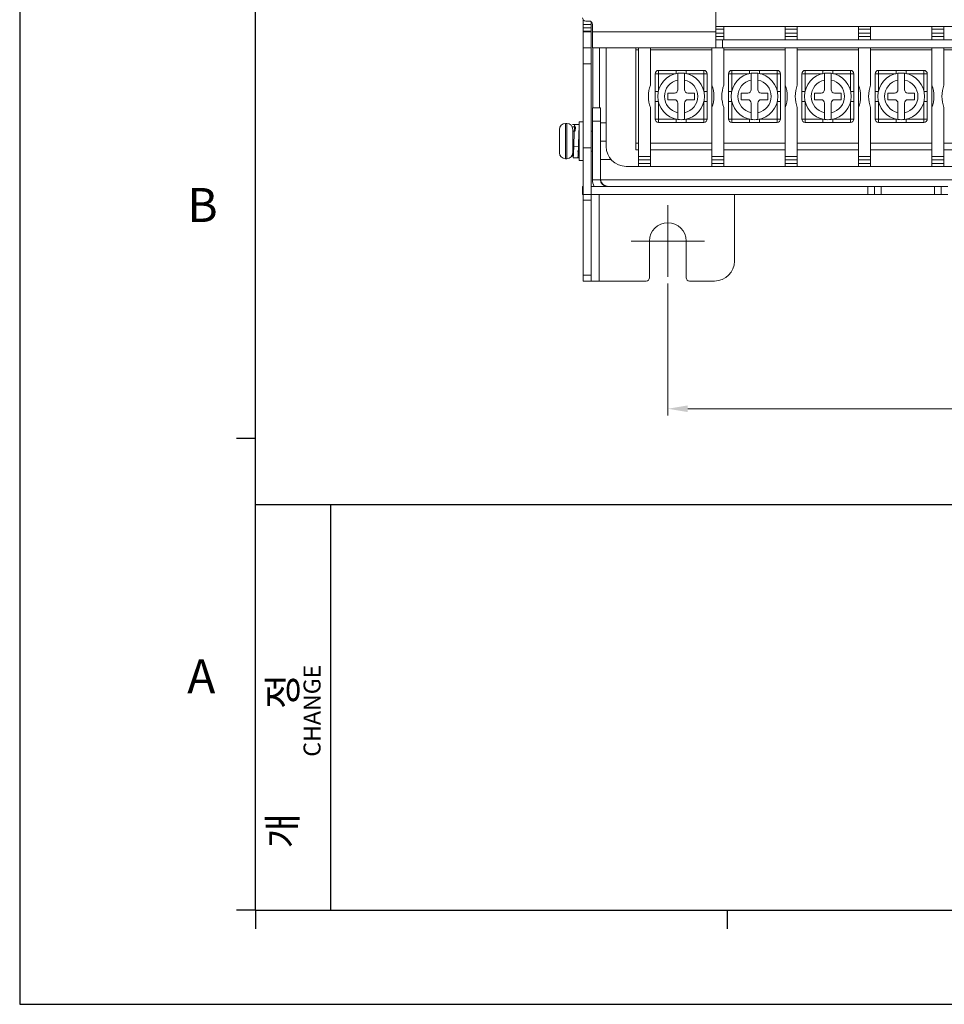
# Model space of a CAD drawing. Units: millimetres. Extents: x 261 to 855, y 321 to 741.
# Drawn here: x 261 to 400, y 321 to 469 of the extents above; entities that cross this region are included whole.
import ezdxf

# ---------------------------------------------------------------- set-up
doc = ezdxf.new("R2010")
doc.units = ezdxf.units.MM
doc.linetypes.add('CENTERX2', pattern=[20.32, 12.7, -2.54, 2.54, -2.54])
doc.layers.get('0').update_dxf_attribs({"lineweight": 25})
doc.layers.add('AM_0', color=7, linetype='Continuous', lineweight=25)
doc.styles.add('GSG1', font='romans.shx', dxfattribs={"bigfont": 'GSG1.shx'})
doc.styles.add('WHGTXT', font='simplex', dxfattribs={"bigfont": 'whgtxt'})
doc.dimstyles.new('도면 치수', dxfattribs={"dimscale": 0, "dimtxt": 3, "dimasz": 3, "dimexe": 1, "dimexo": 1, "dimgap": 1, "dimtad": 1, "dimtoh": 1, "dimdec": 4, "dimdsep": 46, "dimtxsty": 'GSG1', "dimcen": 0, "dimclrd": 3, "dimclre": 3, "dimclrt": 2, "dimadec": 5, "dimazin": 2, "dimtfac": 1, "dimtdec": 4, "dimtmove": 0, "dimatfit": 2, "dimfxl": 0, "dimtolj": 1, "dimtzin": 0, "dimlwd": 15, "dimlwe": 15, "dimarcsym": 0})

# ---------------------------------------------------------------- blocks, each defined once
blk = doc.blocks.new('A3_format_v2')
for p, q in [((0, 297), (0, 0)), ((25, 10), (25, 286)), ((25, 60), (23, 60)), ((25, 53), (410, 53)), ((33, 10), (33, 53)), ((25, 10), (23, 10)), ((25, 10), (410, 10)), ((25, 10), (25, 8)), ((75, 10), (75, 8)), ((0, 0), (420, 0))]:
    blk.add_line(p, q)
at = {"style": 'WHGTXT'}
for s, p in [('B', (17.76, 82.98)), ('A', (17.76, 32.98))]:
    blk.add_text(s, height=3.6, dxfattribs=at).set_placement(p)
for s, height, p in [('CHANGE', 1.8, (31.89, 26.26)), ('개            정', 3, (29.36, 16.54))]:
    blk.add_text(s, height=height, rotation=90, dxfattribs=at).set_placement(p)
blk = doc.blocks.new('*D105')
at = {"color": 3, "linetype": 'ByBlock', "lineweight": 15, "ltscale": 0.5, "transparency": 16777216}
for p, q in [((358.19, 429.57), (358.19, 409.8)), ((463.19, 429.57), (463.19, 409.8)), ((361.19, 410.8), (460.19, 410.8))]:
    blk.add_line(p, q, dxfattribs=at)
at = {"color": 3, "ltscale": 0.5, "transparency": 16777216}
for points in [[(361.19, 411.3), (361.19, 410.3), (358.19, 410.8)], [(460.19, 411.3), (460.19, 410.3), (463.19, 410.8)]]:
    blk.add_solid(points, dxfattribs=at)
at = {"layer": 'Defpoints', "color": 0, "ltscale": 0.5, "transparency": 16777216}
for p in [(358.19, 430.57), (463.19, 430.57), (463.19, 410.8)]:
    blk.add_point(p, dxfattribs=at)
at = {"color": 2, "lineweight": 15, "ltscale": 0.5, "transparency": 16777216, "insert": (410.69, 413.3), "char_height": 3, "attachment_point": 5, "style": 'WHGTXT'}
blk.add_mtext('\\A1;105', dxfattribs=at)

msp = doc.modelspace()

# ---------------------------------------------------------------- linework, layer by layer
at = {"color": 7, "linetype": 'Continuous', "lineweight": 15}
for p, q in [((365.39435, 486.45875), (365.39435, 467.35875)), ((345.49435, 469.15875), (345.49435, 468.45875)), ((345.49435, 468.45875), (346.69435, 468.45875)), ((345.49435, 467.95875), (345.49435, 468.45875)), ((345.89435, 468.95875), (346.39435, 468.95875)), ((346.69435, 468.45875), (346.69435, 468.85875)), ((346.69435, 468.45875), (346.69435, 467.95875)), ((346.89435, 468.45875), (346.89435, 467.35875)), ((345.49435, 467.95875), (346.69435, 467.95875)), ((345.49435, 467.45875), (345.49435, 467.95875)), ((346.69435, 467.45875), (345.49435, 467.45875)), ((345.49435, 467.35875), (345.49435, 467.45875)), ((345.49435, 467.35875), (346.69435, 467.35875)), ((345.49435, 464.95875), (345.49435, 467.35875)), ((346.69435, 467.95875), (346.69435, 467.45875)), ((346.69435, 467.35875), (346.69435, 467.45875)), ((346.69435, 467.35875), (346.69435, 464.95875)), ((346.89435, 467.35875), (365.39435, 467.35875)), ((346.89435, 464.95875), (346.89435, 467.35875)), ((365.39435, 468.15875), (438.89435, 468.15875)), ((365.39435, 467.35875), (365.39435, 464.95875)), ((365.39435, 467.15875), (366.59435, 467.15875)), ((366.59435, 468.15875), (366.59435, 467.74011)), ((366.59435, 467.74011), (366.59435, 467.15875)), ((366.59435, 467.15875), (366.59435, 466.65875)), ((375.79435, 468.15875), (375.79435, 467.74011)), ((375.79435, 467.74011), (377.59435, 467.74011)), ((375.79435, 467.74011), (375.79435, 467.15875)), ((375.79435, 467.15875), (377.59435, 467.15875)), ((375.79435, 467.15875), (375.79435, 466.65875)), ((377.59435, 468.15875), (377.59435, 467.74011)), ((377.59435, 467.74011), (377.59435, 467.15875)), ((377.59435, 467.15875), (377.59435, 466.65875)), ((386.79435, 468.15875), (386.79435, 467.74011)), ((386.79435, 467.74011), (388.59435, 467.74011)), ((386.79435, 467.74011), (386.79435, 467.15875)), ((386.79435, 467.15875), (388.59435, 467.15875)), ((386.79435, 467.15875), (386.79435, 466.65875)), ((388.59435, 468.15875), (388.59435, 467.74011)), ((388.59435, 467.74011), (388.59435, 467.15875)), ((388.59435, 467.15875), (388.59435, 466.65875)), ((397.79435, 468.15875), (397.79435, 467.74011)), ((397.79435, 467.74011), (399.59435, 467.74011)), ((397.79435, 467.74011), (397.79435, 467.15875)), ((397.79435, 467.15875), (399.59435, 467.15875)), ((397.79435, 467.15875), (397.79435, 466.65875)), ((399.59435, 468.15875), (399.59435, 467.74011)), ((399.59435, 467.74011), (399.59435, 467.15875)), ((399.59435, 467.15875), (399.59435, 466.65875)), ((365.39435, 466.15875), (366.39435, 466.15875)), ((366.39435, 466.15875), (366.39435, 464.95875)), ((437.89435, 466.15875), (366.39435, 466.15875)), ((366.59435, 466.65875), (366.59435, 466.15875)), ((375.79435, 466.65875), (377.59435, 466.65875)), ((375.79435, 466.65875), (375.79435, 466.15875)), ((377.59435, 466.65875), (377.59435, 466.15875)), ((386.79435, 466.65875), (388.59435, 466.65875)), ((386.79435, 466.65875), (386.79435, 466.15875)), ((388.59435, 466.65875), (388.59435, 466.15875)), ((397.79435, 466.65875), (397.79435, 466.15875)), ((397.79435, 466.65875), (399.59435, 466.65875)), ((399.59435, 466.65875), (399.59435, 466.15875)), ((346.69435, 464.95875), (345.49435, 464.95875)), ((345.49435, 462.55875), (345.49435, 464.95875)), ((346.69435, 464.95875), (346.69435, 462.55875)), ((365.39435, 464.95875), (346.89435, 464.95875)), ((346.94435, 455.95875), (346.94435, 464.95875)), ((348.94435, 464.95875), (348.94435, 450.15875)), ((353.39435, 464.65875), (353.39435, 464.95875)), ((353.39435, 450.65875), (353.39435, 464.65875)), ((353.39435, 464.65875), (353.79435, 464.65875)), ((353.79435, 464.95875), (353.79435, 448.65875)), ((355.59435, 464.95875), (355.59435, 459.34694)), ((355.59435, 464.65875), (364.79435, 464.65875)), ((364.79435, 464.95875), (364.79435, 459.34694)), ((366.39435, 464.95875), (365.39435, 464.95875)), ((437.89435, 464.95875), (366.39435, 464.95875)), ((366.59435, 464.95875), (366.59435, 459.34694)), ((366.59435, 464.65875), (375.79435, 464.65875)), ((373.86494, 464.95775), (373.86494, 464.95875)), ((374.10483, 464.95775), (374.10483, 464.95875)), ((374.10483, 464.95775), (374.38516, 464.95775)), ((374.38516, 464.95775), (374.38516, 464.95875)), ((374.87045, 464.95775), (374.87045, 464.95875)), ((374.87045, 464.95775), (375.75924, 464.95775)), ((375.75924, 464.95775), (375.75924, 464.95875)), ((375.79435, 464.95875), (375.79435, 459.34694)), ((376.33553, 464.95775), (376.33553, 464.95875)), ((376.63516, 464.95775), (376.63516, 464.95875)), ((376.92376, 464.95775), (376.92376, 464.95875)), ((377.59435, 464.95875), (377.59435, 459.34694)), ((377.59435, 464.65875), (386.79435, 464.65875)), ((385.65906, 464.95775), (385.65906, 464.95875)), ((385.87045, 464.95775), (385.87045, 464.95875)), ((385.87045, 464.95775), (386.73075, 464.95775)), ((386.73075, 464.95775), (386.73075, 464.95875)), ((386.79435, 464.95875), (386.79435, 459.34694)), ((388.12964, 464.95775), (388.12964, 464.95875)), ((388.59435, 464.95875), (388.59435, 459.34694)), ((388.59435, 464.65875), (397.79435, 464.65875)), ((388.65906, 464.95775), (388.65906, 464.95875)), ((390.08001, 464.95775), (390.08001, 464.95875)), ((391.42376, 464.95775), (391.42376, 464.95875)), ((397.79435, 464.95875), (397.79435, 459.34694)), ((399.48258, 464.95775), (399.48258, 464.95875)), ((399.59435, 464.95775), (399.59435, 459.34694)), ((399.59435, 464.65875), (408.79435, 464.65875)), ((346.69435, 462.55875), (345.49435, 462.55875)), ((345.49435, 462.55875), (345.49435, 449.95875)), ((346.69435, 449.95875), (346.69435, 462.55875)), ((356.29435, 458.40875), (356.29435, 461.05875)), ((356.79435, 461.05875), (356.29435, 461.05875)), ((356.79435, 461.05875), (356.79435, 461.55875)), ((356.79435, 461.55875), (359.44435, 461.55875)), ((359.36369, 461.05875), (356.79435, 461.05875)), ((356.79435, 461.05875), (356.79435, 458.48941)), ((359.44435, 461.55875), (359.44435, 461.07745)), ((360.94435, 461.55875), (359.44435, 461.55875)), ((360.94435, 461.55875), (363.59435, 461.55875)), ((360.94435, 461.07745), (360.94435, 461.55875)), ((363.59435, 461.05875), (361.02501, 461.05875)), ((363.59435, 461.05875), (363.59435, 461.55875)), ((363.59435, 458.48941), (363.59435, 461.05875)), ((364.09435, 461.05875), (363.59435, 461.05875)), ((364.09435, 461.05875), (364.09435, 458.40875)), ((367.29435, 458.40875), (367.29435, 461.05875)), ((367.79435, 461.05875), (367.29435, 461.05875)), ((367.79435, 461.05875), (367.79435, 461.55875)), ((367.79435, 461.55875), (370.44435, 461.55875)), ((370.36369, 461.05875), (367.79435, 461.05875)), ((367.79435, 461.05875), (367.79435, 458.48941)), ((370.44435, 461.55875), (370.44435, 461.07745)), ((371.94435, 461.55875), (370.44435, 461.55875)), ((371.94435, 461.55875), (374.59435, 461.55875)), ((371.94435, 461.07745), (371.94435, 461.55875)), ((374.59435, 461.05875), (372.02501, 461.05875)), ((374.59435, 461.05875), (374.59435, 461.55875)), ((374.59435, 458.48941), (374.59435, 461.05875)), ((375.09435, 461.05875), (374.59435, 461.05875)), ((375.09435, 461.05875), (375.09435, 458.40875)), ((378.79435, 461.05875), (378.29435, 461.05875)), ((378.29435, 458.40875), (378.29435, 461.05875)), ((378.79435, 461.05875), (378.79435, 461.55875)), ((378.79435, 461.55875), (381.44435, 461.55875)), ((381.36369, 461.05875), (378.79435, 461.05875)), ((378.79435, 461.05875), (378.79435, 458.48941)), ((381.44435, 461.55875), (381.44435, 461.07745)), ((382.94435, 461.55875), (381.44435, 461.55875)), ((382.94435, 461.55875), (385.59435, 461.55875)), ((382.94435, 461.07745), (382.94435, 461.55875)), ((385.59435, 461.05875), (383.02501, 461.05875)), ((385.59435, 461.05875), (385.59435, 461.55875)), ((386.09435, 461.05875), (385.59435, 461.05875)), ((385.59435, 458.48941), (385.59435, 461.05875)), ((386.09435, 461.05875), (386.09435, 458.40875)), ((389.29435, 458.40875), (389.29435, 461.05875)), ((389.79435, 461.05875), (389.29435, 461.05875)), ((389.79435, 461.05875), (389.79435, 461.55875)), ((389.79435, 461.55875), (392.44435, 461.55875)), ((392.36369, 461.05875), (389.79435, 461.05875)), ((389.79435, 461.05875), (389.79435, 458.48941)), ((392.44435, 461.55875), (392.44435, 461.07745)), ((393.94435, 461.55875), (392.44435, 461.55875)), ((393.94435, 461.55875), (396.59435, 461.55875)), ((393.94435, 461.07745), (393.94435, 461.55875)), ((396.59435, 461.05875), (394.02501, 461.05875)), ((396.59435, 461.05875), (396.59435, 461.55875)), ((397.09435, 461.05875), (396.59435, 461.05875)), ((396.59435, 458.48941), (396.59435, 461.05875)), ((397.09435, 461.05875), (397.09435, 458.40875)), ((359.69435, 460.10824), (359.69435, 458.65875)), ((360.69435, 458.65875), (360.69435, 460.10824)), ((364.79435, 455.97055), (364.79435, 459.34694)), ((370.69435, 460.10824), (370.69435, 458.65875)), ((371.69435, 458.65875), (371.69435, 460.10824)), ((375.79435, 455.97055), (375.79435, 459.34694)), ((381.69435, 460.10824), (381.69435, 458.65875)), ((382.69435, 458.65875), (382.69435, 460.10824)), ((386.79435, 455.97055), (386.79435, 459.34694)), ((392.69435, 460.10824), (392.69435, 458.65875)), ((393.69435, 458.65875), (393.69435, 460.10824)), ((397.79435, 455.97055), (397.79435, 459.34694)), ((356.77565, 458.40875), (356.29435, 458.40875)), ((356.29435, 458.40875), (356.29435, 456.90875)), ((358.19435, 458.15875), (358.19435, 457.15875)), ((359.19435, 458.15875), (358.19435, 458.15875)), ((362.19435, 458.15875), (361.19435, 458.15875)), ((362.19435, 457.15875), (362.19435, 458.15875)), ((364.09435, 458.40875), (363.61305, 458.40875)), ((364.09435, 456.90875), (364.09435, 458.40875)), ((367.77565, 458.40875), (367.29435, 458.40875)), ((367.29435, 458.40875), (367.29435, 456.90875)), ((370.19435, 458.15875), (369.19435, 458.15875)), ((369.19435, 458.15875), (369.19435, 457.15875)), ((373.19435, 458.15875), (372.19435, 458.15875)), ((373.19435, 457.15875), (373.19435, 458.15875)), ((375.09435, 458.40875), (374.61305, 458.40875)), ((375.09435, 456.90875), (375.09435, 458.40875)), ((378.77565, 458.40875), (378.29435, 458.40875)), ((378.29435, 458.40875), (378.29435, 456.90875)), ((381.19435, 458.15875), (380.19435, 458.15875)), ((380.19435, 458.15875), (380.19435, 457.15875)), ((384.19435, 458.15875), (383.19435, 458.15875)), ((384.19435, 457.15875), (384.19435, 458.15875)), ((386.09435, 458.40875), (385.61305, 458.40875)), ((386.09435, 456.90875), (386.09435, 458.40875)), ((389.77565, 458.40875), (389.29435, 458.40875)), ((389.29435, 458.40875), (389.29435, 456.90875)), ((392.19435, 458.15875), (391.19435, 458.15875)), ((391.19435, 458.15875), (391.19435, 457.15875)), ((395.19435, 458.15875), (394.19435, 458.15875)), ((395.19435, 457.15875), (395.19435, 458.15875)), ((397.09435, 458.40875), (396.61305, 458.40875)), ((397.09435, 456.90875), (397.09435, 458.40875)), ((356.29435, 454.25875), (356.29435, 456.90875)), ((356.29435, 456.90875), (356.77565, 456.90875)), ((356.79435, 456.82809), (356.79435, 454.25875)), ((358.19435, 457.15875), (359.19435, 457.15875)), ((359.69435, 456.65875), (359.69435, 455.20926)), ((360.69435, 455.20926), (360.69435, 456.65875)), ((361.19435, 457.15875), (362.19435, 457.15875)), ((363.59435, 454.25875), (363.59435, 456.82809)), ((363.61305, 456.90875), (364.09435, 456.90875)), ((364.09435, 456.90875), (364.09435, 454.25875)), ((367.29435, 454.25875), (367.29435, 456.90875)), ((367.29435, 456.90875), (367.77565, 456.90875)), ((367.79435, 456.82809), (367.79435, 454.25875)), ((369.19435, 457.15875), (370.19435, 457.15875)), ((370.69435, 456.65875), (370.69435, 455.20926)), ((371.69435, 455.20926), (371.69435, 456.65875)), ((372.19435, 457.15875), (373.19435, 457.15875)), ((374.59435, 454.25875), (374.59435, 456.82809)), ((374.61305, 456.90875), (375.09435, 456.90875)), ((375.09435, 456.90875), (375.09435, 454.25875)), ((378.29435, 454.25875), (378.29435, 456.90875)), ((378.29435, 456.90875), (378.77565, 456.90875)), ((378.79435, 456.82809), (378.79435, 454.25875)), ((380.19435, 457.15875), (381.19435, 457.15875)), ((381.69435, 456.65875), (381.69435, 455.20926)), ((382.69435, 455.20926), (382.69435, 456.65875)), ((383.19435, 457.15875), (384.19435, 457.15875)), ((385.59435, 454.25875), (385.59435, 456.82809)), ((385.61305, 456.90875), (386.09435, 456.90875)), ((386.09435, 456.90875), (386.09435, 454.25875)), ((389.29435, 454.25875), (389.29435, 456.90875)), ((389.29435, 456.90875), (389.77565, 456.90875)), ((389.79435, 456.82809), (389.79435, 454.25875)), ((391.19435, 457.15875), (392.19435, 457.15875)), ((392.69435, 456.65875), (392.69435, 455.20926)), ((393.69435, 455.20926), (393.69435, 456.65875)), ((394.19435, 457.15875), (395.19435, 457.15875)), ((396.59435, 454.25875), (396.59435, 456.82809)), ((396.61305, 456.90875), (397.09435, 456.90875)), ((397.09435, 456.90875), (397.09435, 454.25875)), ((346.90435, 455.95875), (348.09435, 455.95875)), ((346.90435, 453.95875), (346.90435, 455.95875)), ((348.09435, 455.95875), (348.09435, 453.95875)), ((355.59435, 455.97055), (355.59435, 448.65875)), ((364.79435, 455.97055), (364.79435, 448.65875)), ((366.59435, 455.97055), (366.59435, 448.65875)), ((375.79435, 455.97055), (375.79435, 448.65875)), ((377.59435, 455.97055), (377.59435, 448.65875)), ((386.79435, 455.97055), (386.79435, 448.65875)), ((388.59435, 455.97055), (388.59435, 448.65875)), ((397.79435, 455.97055), (397.79435, 448.65875)), ((399.59435, 455.97055), (399.59435, 448.65875)), ((343.04435, 453.60875), (342.84435, 453.60875)), ((344.58804, 453.45844), (343.88742, 453.45831)), ((344.94528, 453.45874), (344.24495, 453.45873)), ((345.49435, 453.85875), (344.89435, 453.85875)), ((344.89435, 453.85875), (344.89435, 448.05875)), ((346.90435, 445.15875), (346.90435, 453.95875)), ((348.09435, 453.95875), (346.90435, 453.95875)), ((348.09435, 453.95875), (348.09435, 445.15875)), ((348.94435, 453.70875), (348.09435, 453.70875)), ((356.79435, 454.25875), (356.29435, 454.25875)), ((356.79435, 454.25875), (359.36369, 454.25875)), ((356.79435, 453.75875), (356.79435, 454.25875)), ((359.44435, 453.75875), (356.79435, 453.75875)), ((359.44435, 454.24005), (359.44435, 453.75875)), ((359.44435, 453.75875), (360.94435, 453.75875)), ((360.94435, 453.75875), (360.94435, 454.24005)), ((363.59435, 453.75875), (360.94435, 453.75875)), ((361.02501, 454.25875), (363.59435, 454.25875)), ((363.59435, 453.75875), (363.59435, 454.25875)), ((364.09435, 454.25875), (363.59435, 454.25875)), ((367.79435, 454.25875), (367.29435, 454.25875)), ((367.79435, 454.25875), (370.36369, 454.25875)), ((367.79435, 453.75875), (367.79435, 454.25875)), ((370.44435, 453.75875), (367.79435, 453.75875)), ((370.44435, 454.24005), (370.44435, 453.75875)), ((370.44435, 453.75875), (371.94435, 453.75875)), ((371.94435, 453.75875), (371.94435, 454.24005)), ((374.59435, 453.75875), (371.94435, 453.75875)), ((372.02501, 454.25875), (374.59435, 454.25875)), ((374.59435, 453.75875), (374.59435, 454.25875)), ((375.09435, 454.25875), (374.59435, 454.25875)), ((378.79435, 454.25875), (378.29435, 454.25875)), ((378.79435, 453.75875), (378.79435, 454.25875)), ((378.79435, 454.25875), (381.36369, 454.25875)), ((381.44435, 453.75875), (378.79435, 453.75875)), ((381.44435, 454.24005), (381.44435, 453.75875)), ((381.44435, 453.75875), (382.94435, 453.75875)), ((382.94435, 453.75875), (382.94435, 454.24005)), ((385.59435, 453.75875), (382.94435, 453.75875)), ((383.02501, 454.25875), (385.59435, 454.25875)), ((386.09435, 454.25875), (385.59435, 454.25875)), ((385.59435, 453.75875), (385.59435, 454.25875)), ((389.79435, 454.25875), (389.29435, 454.25875)), ((389.79435, 454.25875), (392.36369, 454.25875)), ((389.79435, 453.75875), (389.79435, 454.25875)), ((392.44435, 453.75875), (389.79435, 453.75875)), ((392.44435, 454.24005), (392.44435, 453.75875)), ((392.44435, 453.75875), (393.94435, 453.75875)), ((393.94435, 453.75875), (393.94435, 454.24005)), ((396.59435, 453.75875), (393.94435, 453.75875)), ((394.02501, 454.25875), (396.59435, 454.25875)), ((397.09435, 454.25875), (396.59435, 454.25875)), ((396.59435, 453.75875), (396.59435, 454.25875)), ((341.94502, 452.72909), (341.94435, 452.69557)), ((341.94435, 452.69557), (341.94435, 452.70875)), ((341.94435, 452.69557), (341.94435, 452.47262)), ((341.94435, 452.47262), (341.94502, 452.50613)), ((341.94435, 450.7444), (341.94435, 452.47262)), ((343.86237, 453.08405), (344.34414, 453.07386)), ((343.94435, 452.70875), (343.94435, 450.40136)), ((344.24543, 452.45875), (343.94435, 452.45875)), ((344.34463, 453.08442), (344.31564, 452.45875)), ((346.90435, 452.45875), (346.69435, 452.45875)), ((341.94435, 450.27571), (341.94435, 450.75559)), ((341.94502, 450.73313), (341.94435, 450.7444)), ((344.11898, 450.95408), (344.09463, 450.49418)), ((348.94435, 450.95875), (348.09435, 450.95875)), ((353.39435, 450.65875), (353.79435, 450.65875)), ((353.39435, 449.65875), (353.39435, 450.65875)), ((364.79435, 450.65875), (355.59435, 450.65875)), ((375.79435, 450.65875), (366.59435, 450.65875)), ((386.79435, 450.65875), (377.59435, 450.65875)), ((397.79435, 450.65875), (388.59435, 450.65875)), ((408.79435, 450.65875), (399.59435, 450.65875)), ((341.94435, 450.22884), (341.94435, 450.27571)), ((341.94435, 450.22884), (341.94435, 450.08085)), ((341.94435, 449.20875), (341.94435, 450.08085)), ((341.94435, 450.08085), (341.94502, 450.06959)), ((343.94435, 450.40136), (343.94435, 449.20875)), ((344.09463, 450.17567), (344.79407, 450.14929)), ((344.64928, 449.45875), (344.89435, 449.45875)), ((345.49435, 449.95875), (346.69435, 449.95875)), ((345.49435, 442.95875), (345.49435, 449.95875)), ((346.69435, 449.95875), (346.69435, 442.95875)), ((346.69435, 449.45875), (346.90435, 449.45875)), ((353.39435, 449.65875), (353.79435, 449.65875)), ((355.59435, 449.65875), (364.79435, 449.65875)), ((366.59435, 449.65875), (375.79435, 449.65875)), ((377.59435, 449.65875), (386.79435, 449.65875)), ((388.59435, 449.65875), (397.79435, 449.65875)), ((399.59435, 449.65875), (408.79435, 449.65875)), ((342.84435, 448.30875), (343.04435, 448.30875)), ((343.99495, 448.45877), (344.69528, 448.45876)), ((344.13742, 448.45919), (344.83804, 448.45906)), ((344.83805, 448.50703), (344.825, 448.49745)), ((344.89435, 448.05875), (345.49435, 448.05875)), ((349.66455, 448.20875), (348.09435, 448.20875)), ((353.79435, 448.65875), (355.59435, 448.65875)), ((353.79435, 448.65875), (353.79435, 448.15875)), ((353.79435, 448.15875), (355.59435, 448.15875)), ((353.79435, 448.15875), (353.79435, 447.57738)), ((353.79435, 447.57738), (355.59435, 447.57738)), ((353.79435, 447.57738), (353.79435, 447.15875)), ((355.59435, 448.65875), (355.59435, 448.15875)), ((355.59435, 448.15875), (355.59435, 447.57738)), ((355.59435, 447.57738), (355.59435, 447.15875)), ((364.79435, 448.65875), (366.59435, 448.65875)), ((364.79435, 448.65875), (364.79435, 448.15875)), ((364.79435, 448.15875), (366.59435, 448.15875)), ((364.79435, 448.15875), (364.79435, 447.57738)), ((364.79435, 447.57738), (366.59435, 447.57738)), ((364.79435, 447.57738), (364.79435, 447.15875)), ((366.59435, 448.65875), (366.59435, 448.15875)), ((366.59435, 448.15875), (366.59435, 447.57738)), ((366.59435, 447.57738), (366.59435, 447.15875)), ((375.79435, 448.65875), (377.59435, 448.65875)), ((375.79435, 448.65875), (375.79435, 448.15875)), ((375.79435, 448.15875), (377.59435, 448.15875)), ((375.79435, 448.15875), (375.79435, 447.57738)), ((375.79435, 447.57738), (377.59435, 447.57738)), ((375.79435, 447.57738), (375.79435, 447.15875)), ((377.59435, 448.65875), (377.59435, 448.15875)), ((377.59435, 448.15875), (377.59435, 447.57738)), ((377.59435, 447.57738), (377.59435, 447.15875)), ((386.79435, 448.65875), (388.59435, 448.65875)), ((386.79435, 448.65875), (386.79435, 448.15875)), ((386.79435, 448.15875), (388.59435, 448.15875)), ((386.79435, 448.15875), (386.79435, 447.57738)), ((386.79435, 447.57738), (388.59435, 447.57738)), ((386.79435, 447.57738), (386.79435, 447.15875)), ((388.59435, 448.65875), (388.59435, 448.15875)), ((388.59435, 448.15875), (388.59435, 447.57738)), ((388.59435, 447.57738), (388.59435, 447.15875)), ((397.79435, 448.65875), (399.59435, 448.65875)), ((397.79435, 448.65875), (397.79435, 448.15875)), ((397.79435, 448.15875), (399.59435, 448.15875)), ((397.79435, 448.15875), (397.79435, 447.57738)), ((397.79435, 447.57738), (399.59435, 447.57738)), ((397.79435, 447.57738), (397.79435, 447.15875)), ((399.59435, 448.65875), (399.59435, 448.15875)), ((399.59435, 448.15875), (399.59435, 447.57738)), ((399.59435, 447.57738), (399.59435, 447.15875)), ((351.94435, 447.15875), (353.79435, 447.15875)), ((353.79435, 447.15875), (355.59435, 447.15875)), ((355.59435, 447.15875), (364.79435, 447.15875)), ((364.79435, 447.15875), (366.59435, 447.15875)), ((366.59435, 447.15875), (375.79435, 447.15875)), ((375.79435, 447.15875), (377.59435, 447.15875)), ((377.59435, 447.15875), (386.79435, 447.15875)), ((386.79435, 447.15875), (388.59435, 447.15875)), ((388.59435, 447.15875), (397.79435, 447.15875)), ((397.79435, 447.15875), (399.59435, 447.15875)), ((399.59435, 447.15875), (408.79435, 447.15875)), ((346.89435, 445.35875), (346.9027, 445.15875)), ((346.90435, 445.35875), (346.89435, 445.35875)), ((346.90435, 445.15875), (346.89435, 445.15875)), ((348.09435, 445.15875), (346.90435, 445.15875)), ((348.09435, 445.15875), (407.19435, 445.15875)), ((345.39435, 442.95875), (345.39435, 444.15875)), ((345.39435, 444.15875), (345.49435, 444.15875)), ((388.19435, 444.15875), (346.69435, 444.15875)), ((388.19435, 442.95875), (388.19435, 444.15875)), ((388.19435, 444.15875), (389.19435, 444.15875)), ((389.19435, 444.15875), (389.19435, 442.95875)), ((389.19435, 444.15875), (390.19435, 444.15875)), ((390.19435, 444.15875), (390.19435, 442.95875)), ((398.19435, 444.15875), (390.19435, 444.15875)), ((398.19435, 442.95875), (398.19435, 444.15875)), ((398.19435, 444.15875), (399.19435, 444.15875)), ((399.19435, 442.95875), (399.19435, 444.15875)), ((399.19435, 444.15875), (400.19435, 444.15875)), ((345.49435, 442.95875), (345.39435, 442.95875)), ((346.69435, 442.95875), (345.49435, 442.95875)), ((345.49435, 442.08007), (345.49435, 442.95875)), ((346.69435, 442.08007), (345.49435, 442.08007)), ((345.49435, 430.83743), (345.49435, 442.08007)), ((388.19435, 442.95875), (346.69435, 442.95875)), ((346.69435, 442.95875), (346.69435, 442.08007)), ((346.69435, 442.08007), (346.69435, 430.83743)), ((358.48111, 442.95865), (358.48111, 442.95875)), ((358.812, 442.95865), (358.812, 442.95875)), ((359.14288, 442.95865), (359.14288, 442.95875)), ((359.14288, 442.95865), (360.68148, 442.95865)), ((360.68148, 442.95865), (360.68148, 442.95875)), ((360.79729, 442.95865), (360.79729, 442.95875)), ((361.52523, 442.95865), (361.52523, 442.95875)), ((361.6245, 442.95865), (361.6245, 442.95875)), ((361.6245, 442.95865), (362.63989, 442.95865)), ((362.63989, 442.95865), (362.63989, 442.95875)), ((362.93458, 442.95865), (362.93458, 442.95875)), ((363.24582, 442.95865), (363.24582, 442.95875)), ((363.24582, 442.95865), (364.04924, 442.95865)), ((364.04924, 442.95865), (364.04924, 442.95875)), ((364.17229, 442.95865), (364.17229, 442.95875)), ((368.19435, 432.95875), (368.19435, 442.95875)), ((369.48111, 442.95865), (369.48111, 442.95875)), ((369.812, 442.95865), (369.812, 442.95875)), ((370.14288, 442.95865), (370.14288, 442.95875)), ((370.14288, 442.95865), (371.68148, 442.95865)), ((371.68148, 442.95865), (371.68148, 442.95875)), ((371.79729, 442.95865), (371.79729, 442.95875)), ((372.26053, 442.95865), (372.26053, 442.95875)), ((372.3267, 442.95865), (372.3267, 442.95875)), ((373.57992, 442.95865), (373.57992, 442.95875)), ((374.90758, 442.95865), (374.90758, 442.95875)), ((374.96859, 442.95865), (374.96859, 442.95875)), ((375.10611, 442.95865), (375.10611, 442.95875)), ((380.48111, 442.95865), (380.48111, 442.95875)), ((380.812, 442.95865), (380.812, 442.95875)), ((381.14288, 442.95865), (381.14288, 442.95875)), ((381.14288, 442.95865), (382.68148, 442.95865)), ((382.68148, 442.95865), (382.68148, 442.95875)), ((382.79729, 442.95865), (382.79729, 442.95875)), ((383.19435, 442.95865), (383.19435, 442.95875)), ((383.28948, 442.95865), (383.28948, 442.95875)), ((383.3267, 442.95865), (383.3267, 442.95875)), ((384.56855, 442.95865), (384.56855, 442.95875)), ((385.84141, 442.95865), (385.84141, 442.95875)), ((386.03994, 442.95865), (386.03994, 442.95875)), ((389.19435, 442.95875), (388.19435, 442.95875)), ((390.19435, 442.95875), (389.19435, 442.95875)), ((390.19435, 442.95875), (398.19435, 442.95875)), ((391.05097, 442.95865), (391.05097, 442.95875)), ((391.27638, 442.95865), (391.27638, 442.95875)), ((391.27638, 442.95865), (392.31039, 442.95865)), ((392.31039, 442.95865), (392.31039, 442.95875)), ((393.7642, 442.95865), (393.7642, 442.95875)), ((394.02891, 442.95865), (394.02891, 442.95875)), ((394.60382, 442.95865), (394.60382, 442.95875)), ((394.73307, 442.95865), (394.73307, 442.95875)), ((394.73307, 442.95865), (395.88185, 442.95865)), ((395.88185, 442.95865), (395.88185, 442.95875)), ((396.13932, 442.95865), (396.13932, 442.95875)), ((396.39782, 442.95865), (396.39782, 442.95875)), ((396.39782, 442.95865), (397.54557, 442.95865)), ((397.54557, 442.95865), (397.54557, 442.95875)), ((397.67482, 442.95865), (397.67482, 442.95875)), ((399.19435, 442.95875), (398.19435, 442.95875)), ((400.19435, 442.95875), (399.19435, 442.95875)), ((355.44435, 435.95875), (355.44435, 430.45875)), ((360.94435, 430.45875), (360.94435, 435.95875)), ((345.49435, 430.83743), (346.69435, 430.83743)), ((345.49435, 429.95875), (345.49435, 430.83743)), ((346.69435, 429.95875), (345.49435, 429.95875)), ((346.69435, 430.83743), (346.69435, 429.95875)), ((347.89435, 429.95875), (346.69435, 429.95875)), ((347.89435, 429.95875), (354.94435, 429.95875)), ((361.44435, 429.95875), (365.19435, 429.95875))]:
    msp.add_line(p, q, dxfattribs=at)
at = {"color": 8, "linetype": 'Continuous', "lineweight": 15}
for p, q in [((365.39435, 467.74011), (366.59435, 467.74011)), ((365.39435, 466.65875), (366.59435, 466.65875)), ((347.94435, 464.95875), (347.94435, 455.95875)), ((342.84435, 453.60875), (342.84435, 450.11471)), ((343.04435, 450.11471), (343.04435, 453.60875)), ((342.84435, 450.11471), (342.84435, 448.30875)), ((343.04435, 448.30875), (343.04435, 450.11471)), ((347.89435, 429.95875), (347.89435, 442.95875))]:
    msp.add_line(p, q, dxfattribs=at)
at = {"color": 4, "linetype": 'CENTERX2', "lineweight": 15}
for p, q in [((358.19435, 430.57232), (358.19435, 441.34518)), ((352.71148, 435.95875), (363.67722, 435.95875))]:
    msp.add_line(p, q, dxfattribs=at)
at = {"color": 7, "linetype": 'Continuous', "lineweight": 15}
for centre, radius, start, end in [((345.89435, 469.45875), 0.5, 180, 270), ((346.39435, 468.45875), 0.5, 0, 90), ((356.79435, 461.05875), 0.5, 90, 180), ((360.19435, 457.65875), 3.5, 98.2132107, 261.7867893), ((360.19435, 457.65875), 3.5, 81.7867893, 98.2132107), ((360.19435, 457.65875), 3.5, 278.2132107, 81.7867893), ((363.59435, 461.05875), 0.5, 0, 90), ((367.79435, 461.05875), 0.5, 90, 180), ((371.19435, 457.65875), 3.5, 98.2132107, 261.7867893), ((371.19435, 457.65875), 3.5, 81.7867893, 98.2132107), ((371.19435, 457.65875), 3.5, 278.2132107, 81.7867893), ((374.59435, 461.05875), 0.5, 0, 90), ((378.79435, 461.05875), 0.5, 90, 180), ((382.19435, 457.65875), 3.5, 98.2132107, 261.7867893), ((382.19435, 457.65875), 3.5, 81.7867893, 98.2132107), ((382.19435, 457.65875), 3.5, 278.2132107, 81.7867893), ((385.59435, 461.05875), 0.5, 0, 90), ((389.79435, 461.05875), 0.5, 90, 180), ((393.19435, 457.65875), 3.5, 98.2132107, 261.7867893), ((393.19435, 457.65875), 3.5, 81.7867893, 98.2132107), ((393.19435, 457.65875), 3.5, 278.2132107, 81.7867893), ((396.59435, 461.05875), 0.5, 0, 90), ((360.19435, 457.65875), 4.9, 159.8469257, 200.1530743), ((360.19435, 457.65875), 2.5, 101.536959, 258.463041), ((360.19435, 457.65875), 2.5, 281.536959, 78.463041), ((360.19435, 457.65875), 4.9, 339.8469257, 20.1530743), ((371.19435, 457.65875), 4.9, 159.8469257, 200.1530743), ((371.19435, 457.65875), 2.5, 101.536959, 258.463041), ((371.19435, 457.65875), 2.5, 281.536959, 78.463041), ((371.19435, 457.65875), 4.9, 339.8469257, 20.1530743), ((382.19435, 457.65875), 4.9, 159.8469257, 200.1530743), ((382.19435, 457.65875), 2.5, 101.536959, 258.463041), ((382.19435, 457.65875), 2.5, 281.536959, 78.463041), ((382.19435, 457.65875), 4.9, 339.8469257, 20.1530743), ((393.19435, 457.65875), 4.9, 159.8469257, 200.1530743), ((393.19435, 457.65875), 2.5, 101.536959, 258.463041), ((393.19435, 457.65875), 2.5, 281.536959, 78.463041), ((393.19435, 457.65875), 4.9, 339.8469257, 20.1530743), ((404.19435, 457.65875), 4.9, 159.8469257, 200.1530743), ((359.19435, 458.65875), 0.5, 270, 0), ((361.19435, 458.65875), 0.5, 180, 270), ((370.19435, 458.65875), 0.5, 270, 0), ((372.19435, 458.65875), 0.5, 180, 270), ((381.19435, 458.65875), 0.5, 270, 0), ((383.19435, 458.65875), 0.5, 180, 270), ((392.19435, 458.65875), 0.5, 270, 0), ((394.19435, 458.65875), 0.5, 180, 270), ((359.19435, 456.65875), 0.5, 0, 90), ((361.19435, 456.65875), 0.5, 90, 180), ((370.19435, 456.65875), 0.5, 0, 90), ((372.19435, 456.65875), 0.5, 90, 180), ((381.19435, 456.65875), 0.5, 0, 90), ((383.19435, 456.65875), 0.5, 90, 180), ((392.19435, 456.65875), 0.5, 0, 90), ((394.19435, 456.65875), 0.5, 90, 180), ((342.84435, 452.70875), 0.9, 90, 180), ((343.04435, 452.70875), 0.9, 0, 90), ((356.79435, 454.25875), 0.5, 180, 270), ((360.19435, 457.65875), 3.5, 261.7867893, 278.2132107), ((363.59435, 454.25875), 0.5, 270, 0), ((367.79435, 454.25875), 0.5, 180, 270), ((371.19435, 457.65875), 3.5, 261.7867893, 278.2132107), ((374.59435, 454.25875), 0.5, 270, 0), ((378.79435, 454.25875), 0.5, 180, 270), ((382.19435, 457.65875), 3.5, 261.7867893, 278.2132107), ((385.59435, 454.25875), 0.5, 270, 0), ((389.79435, 454.25875), 0.5, 180, 270), ((393.19435, 457.65875), 3.5, 261.7867893, 278.2132107), ((396.59435, 454.25875), 0.5, 270, 0), ((342.84435, 449.20875), 0.9, 180, 270), ((343.04435, 449.20875), 0.9, 270, 0), ((351.94435, 450.15875), 3, 180, 270), ((349.09435, 445.15875), 2.2, 180, 207.0356918), ((349.09435, 445.15875), 1, 180, 270), ((349.29435, 445.35875), 1.2, 189.5940682, 270), ((358.19435, 435.95875), 2.75, 0, 180), ((365.19435, 432.95875), 3, 270, 0), ((354.94435, 430.45875), 0.5, 270, 0), ((361.44435, 430.45875), 0.5, 180, 270)]:
    msp.add_arc(centre, radius, start, end, dxfattribs=at)
for points, knots in [([(359.69435, 461.12285), (359.69435, 461.12032), (359.69435, 461.11459), (359.69435, 461.05159), (359.69435, 460.90116), (359.69435, 460.63869), (359.69435, 460.35921), (359.69435, 460.17735), (359.69435, 460.10824)], [0, 0, 0, 0, 0.1009141231, 0.2292799352, 0.4419151568, 0.6544891811, 0.8687049667, 1, 1, 1, 1]), ([(360.69435, 460.10824), (360.69435, 460.21379), (360.69435, 460.43561), (360.69435, 460.73903), (360.69435, 460.94788), (360.69435, 461.08275), (360.69435, 461.12167), (360.69435, 461.12277), (360.69435, 461.12285)], [0, 0, 0, 0, 0.200139307, 0.420576638, 0.637163004, 0.771244695, 0.982234648, 1, 1, 1, 1]), ([(370.69435, 461.12285), (370.69435, 461.12032), (370.69435, 461.11459), (370.69435, 461.05159), (370.69435, 460.90116), (370.69435, 460.63869), (370.69435, 460.35921), (370.69435, 460.17735), (370.69435, 460.10824)], [0, 0, 0, 0, 0.1009141231, 0.2292799352, 0.4419151568, 0.6544891811, 0.8687049667, 1, 1, 1, 1]), ([(371.69435, 460.10824), (371.69435, 460.21379), (371.69435, 460.43561), (371.69435, 460.73903), (371.69435, 460.94788), (371.69435, 461.08275), (371.69435, 461.12167), (371.69435, 461.12277), (371.69435, 461.12285)], [0, 0, 0, 0, 0.200139307, 0.420576638, 0.637163004, 0.771244695, 0.982234648, 1, 1, 1, 1]), ([(381.69435, 461.12285), (381.69435, 461.12032), (381.69435, 461.11459), (381.69435, 461.05159), (381.69435, 460.90116), (381.69435, 460.63869), (381.69435, 460.35921), (381.69435, 460.17735), (381.69435, 460.10824)], [0, 0, 0, 0, 0.1009141231, 0.2292799352, 0.4419151568, 0.6544891811, 0.8687049667, 1, 1, 1, 1]), ([(382.69435, 460.10824), (382.69435, 460.21379), (382.69435, 460.43561), (382.69435, 460.73903), (382.69435, 460.94788), (382.69435, 461.08275), (382.69435, 461.12167), (382.69435, 461.12277), (382.69435, 461.12285)], [0, 0, 0, 0, 0.200139307, 0.420576638, 0.637163004, 0.771244695, 0.982234648, 1, 1, 1, 1]), ([(392.69435, 461.12285), (392.69435, 461.12032), (392.69435, 461.11459), (392.69435, 461.05159), (392.69435, 460.90116), (392.69435, 460.63869), (392.69435, 460.35921), (392.69435, 460.17735), (392.69435, 460.10824)], [0, 0, 0, 0, 0.1009141231, 0.2292799352, 0.4419151568, 0.6544891811, 0.8687049667, 1, 1, 1, 1]), ([(393.69435, 460.10824), (393.69435, 460.21379), (393.69435, 460.43561), (393.69435, 460.73903), (393.69435, 460.94788), (393.69435, 461.08275), (393.69435, 461.12167), (393.69435, 461.12277), (393.69435, 461.12285)], [0, 0, 0, 0, 0.200139307, 0.420576638, 0.637163004, 0.771244695, 0.982234648, 1, 1, 1, 1]), ([(359.69435, 455.20926), (359.69435, 455.17678), (359.69435, 455.02726), (359.69435, 454.76619), (359.69435, 454.47715), (359.69435, 454.27653), (359.69435, 454.20081), (359.69435, 454.19585), (359.69435, 454.19465)], [0, 0, 0, 0, 0.061837119, 0.284648373, 0.503592658, 0.718932443, 0.93167764, 1, 1, 1, 1]), ([(360.69435, 454.19465), (360.69435, 454.1999), (360.69435, 454.21278), (360.69435, 454.33591), (360.69435, 454.56306), (360.69435, 454.86412), (360.69435, 455.0928), (360.69435, 455.20781), (360.69435, 455.20926)], [0, 0, 0, 0, 0.145232998, 0.356134576, 0.567728193, 0.781079468, 0.997244438, 1, 1, 1, 1]), ([(370.69435, 455.20926), (370.69435, 455.17678), (370.69435, 455.02726), (370.69435, 454.76619), (370.69435, 454.47715), (370.69435, 454.27653), (370.69435, 454.20081), (370.69435, 454.19585), (370.69435, 454.19465)], [0, 0, 0, 0, 0.061837119, 0.284648373, 0.503592658, 0.718932443, 0.93167764, 1, 1, 1, 1]), ([(371.69435, 454.19465), (371.69435, 454.1999), (371.69435, 454.21278), (371.69435, 454.33591), (371.69435, 454.56306), (371.69435, 454.86412), (371.69435, 455.0928), (371.69435, 455.20781), (371.69435, 455.20926)], [0, 0, 0, 0, 0.145232998, 0.356134576, 0.567728193, 0.781079468, 0.997244438, 1, 1, 1, 1]), ([(381.69435, 455.20926), (381.69435, 455.17678), (381.69435, 455.02726), (381.69435, 454.76619), (381.69435, 454.47715), (381.69435, 454.27653), (381.69435, 454.20081), (381.69435, 454.19585), (381.69435, 454.19465)], [0, 0, 0, 0, 0.061837119, 0.284648373, 0.503592658, 0.718932443, 0.93167764, 1, 1, 1, 1]), ([(382.69435, 454.19465), (382.69435, 454.1999), (382.69435, 454.21278), (382.69435, 454.33591), (382.69435, 454.56306), (382.69435, 454.86412), (382.69435, 455.0928), (382.69435, 455.20781), (382.69435, 455.20926)], [0, 0, 0, 0, 0.145232998, 0.356134576, 0.567728193, 0.781079468, 0.997244438, 1, 1, 1, 1]), ([(392.69435, 455.20926), (392.69435, 455.17678), (392.69435, 455.02726), (392.69435, 454.76619), (392.69435, 454.47715), (392.69435, 454.27653), (392.69435, 454.20081), (392.69435, 454.19585), (392.69435, 454.19465)], [0, 0, 0, 0, 0.061837119, 0.284648373, 0.503592658, 0.718932443, 0.93167764, 1, 1, 1, 1]), ([(393.69435, 454.19465), (393.69435, 454.1999), (393.69435, 454.21278), (393.69435, 454.33591), (393.69435, 454.56306), (393.69435, 454.86412), (393.69435, 455.0928), (393.69435, 455.20781), (393.69435, 455.20926)], [0, 0, 0, 0, 0.145232998, 0.356134576, 0.567728193, 0.781079468, 0.997244438, 1, 1, 1, 1]), ([(344.24549, 453.42795), (344.23692, 453.41577), (344.21768, 453.38843), (344.18694, 452.89387), (344.15883, 452.1153), (344.12477, 451.14374), (344.10459, 450.49557), (344.09463, 450.17567)], [0, 0, 0, 0, 0.168648771, 0.378550597, 0.5819348, 0.793666762, 1, 1, 1, 1]), ([(344.89435, 452.94294), (344.89184, 452.90659), (344.87882, 452.71843), (344.85841, 452.07095), (344.82419, 451.1197), (344.80402, 450.46996), (344.79407, 450.14929)], [0, 0, 0, 0, 0.072678467, 0.376166652, 0.69211129, 1, 1, 1, 1]), ([(344.09463, 450.49418), (344.08467, 450.31473), (344.06451, 449.95111), (344.03029, 449.60087), (344.01014, 449.43786), (343.99742, 449.47188), (343.99519, 449.47785)], [0, 0, 0, 0, 0.310425707, 0.629005, 0.93497784, 1, 1, 1, 1]), ([(343.96963, 448.58452), (343.95858, 448.70301), (343.94642, 448.83353), (343.93539, 449.1234), (343.93438, 449.1501)], [0, 0, 0, 0, 0.907901751, 1, 1, 1, 1]), ([(344.09463, 450.17567), (344.08467, 449.87708), (344.06451, 449.27208), (344.03028, 448.69168), (344.01023, 448.42266), (343.99762, 448.4799), (343.99549, 448.48955)], [0, 0, 0, 0, 0.31135125, 0.630849026, 0.937750263, 1, 1, 1, 1]), ([(344.79407, 450.14929), (344.78412, 449.85216), (344.76396, 449.25012), (344.72972, 448.67999), (344.70994, 448.41863), (344.69762, 448.4775), (344.69578, 448.4863)], [0, 0, 0, 0, 0.313951705, 0.636117979, 0.945582504, 1, 1, 1, 1])]:
    msp.add_open_spline(points, degree=3, knots=knots, dxfattribs=at)
for points in [[(341.94502, 452.50613), (341.94468, 452.54329), (341.94402, 452.61761), (341.94468, 452.69193), (341.94502, 452.72909)], [(341.94502, 450.06959), (341.94468, 450.18018), (341.94402, 450.40136), (341.94468, 450.62254), (341.94502, 450.73313)]]:
    msp.add_open_spline(points, degree=3, dxfattribs=at)

# ---------------------------------------------------------------- block references
at = {"layer": 'AM_0', "xscale": 1.414214, "yscale": 1.414214, "zscale": 1.414214}
msp.add_blockref('A3_format_v2', (261.02615, 321.46401), dxfattribs=at)

# ---------------------------------------------------------------- dimensions: what is measured, and where the dimension line sits
at = {"lineweight": 15, "ltscale": 0.5}
dim = msp.add_linear_dim(base=(463.19435, 410.80371), p1=(358.19435, 430.57232), p2=(463.19435, 430.57232), dimstyle='도면 치수', override={"dimscale": 1, "dimtxsty": 'WHGTXT', "dimarcsym": 1}, dxfattribs=at)
dim.commit()
dim.dimension.update_dxf_attribs({"geometry": '*D105', "text_midpoint": (410.69435, 413.30371)})

doc.saveas('drawing.dxf')
